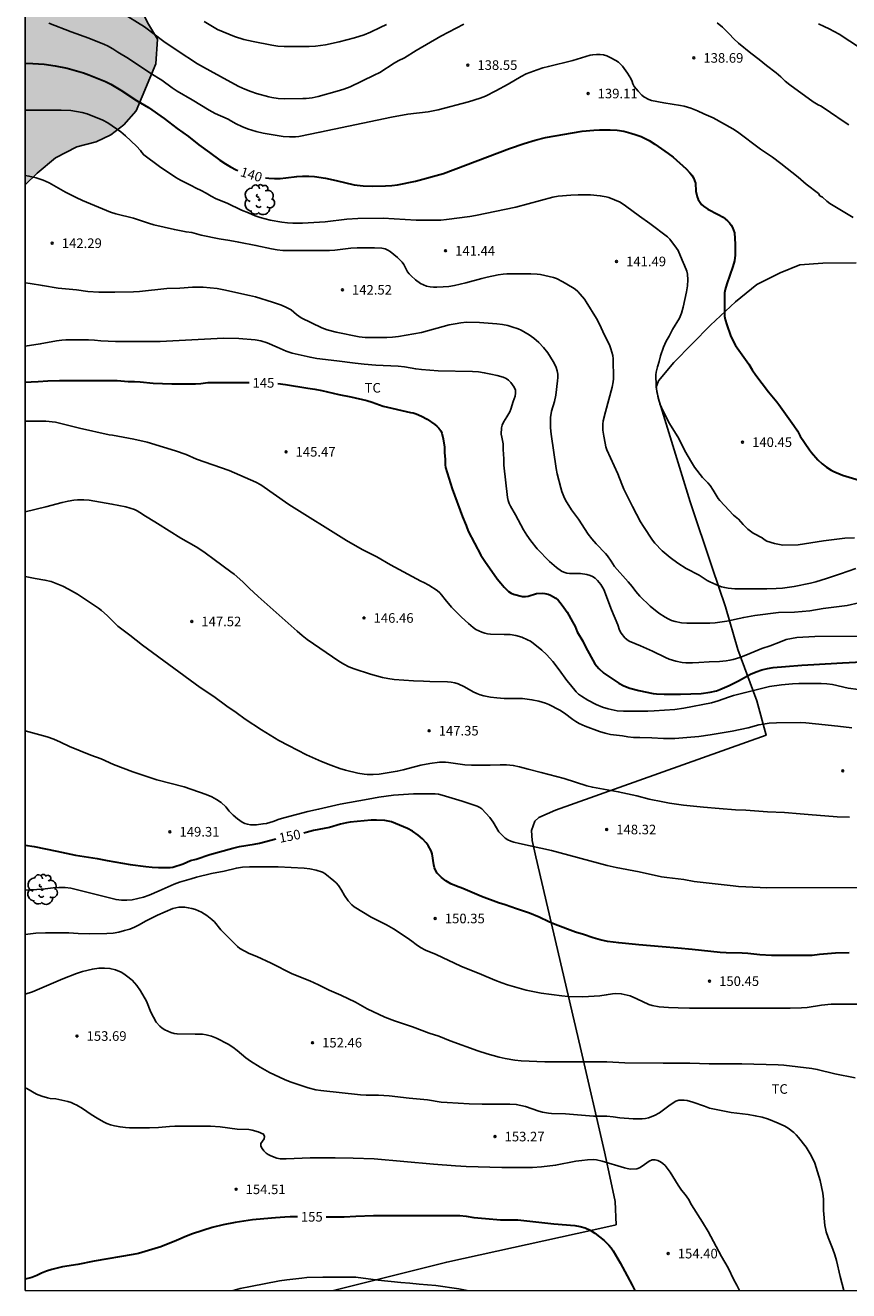
# Model space of a CAD drawing. Units: millimetres. Extents: x 577144 to 577495, y 4795539 to 4795790.
# Drawn here: x 577144 to 577209, y 4795540 to 4795639 of the extents above; entities that cross this region are included whole.
import ezdxf

# ---------------------------------------------------------------- set-up
doc = ezdxf.new("R2010")
doc.units = ezdxf.units.MM
for name, color, linetype in [('010106', 9, 'Continuous'), ('020104', 34, 'Continuous'), ('020204', 9, 'Continuous'), ('020307', 24, 'Continuous'), ('020308', 9, 'Continuous'), ('070108', 9, 'VALLA'), ('100106', 63, 'Continuous'), ('100202', 3, 'Continuous'), ('100301', 7, 'Continuous'), ('990504', 63, 'Continuous')]:
    doc.layers.add(name, color=color, linetype=linetype)
doc.layers.add('020105', color=24, linetype='Continuous', lineweight=30)
doc.styles.add('ARIAL', font='ARIAL.TTF', dxfattribs={"height": 1})
doc.styles.add('ARIALI', font='ARIALI.TTF', dxfattribs={"height": 1})
doc.linetypes.add('VALLA', pattern='A,1,[200,DONOSTI.shx,S=0.1,R=0,X=0,Y=0],1', length=2)

# ---------------------------------------------------------------- blocks, each defined once
blk = doc.blocks.new('COTAPU')
blk.add_circle((0, 0), 0.075)
blk = doc.blocks.new('ARBOL')
blk.add_circle((0, 0), 0.0587)
for centre, radius, start, end in [((-0.28, 0.855), 0.3, 359.28777, 173.60777), ((0.097, 0.97), 0.21, 23.15651, 160.46651), ((0.438, 0.881), 0.24, 301.57804, 139.32804), ((-0.564, 0.381), 0.532, 92.28, 254.58), ((-0.091, 0.321), 0.12, 119.14, 310.56), ((0.656, 0.288), 0.443, 319.85562, 114.76562), ((0.819, -0.249), 0.383, 235.52754, 62.02753), ((-0.556, -0.339), 0.555, 142.64, 266.54), ((-0.301, -0.676), 0.45, 213.78, 295.32), ((-0.039, -0.384), 0.21, 189.64, 323.88), ((0.299, -0.624), 0.532, 224.67, 0.24)]:
    blk.add_arc(centre, radius, start, end)

msp = doc.modelspace()

# ---------------------------------------------------------------- hatches: boundary and pattern name
at = {"layer": '990504'}
msp.add_hatch(color=256, dxfattribs=at).paths.add_polyline_path([(577144.333, 4795626.69), (577144.333, 4795656.308), (577145.741, 4795655.286), (577147.567, 4795654.344), (577148.907, 4795652.884), (577149.699, 4795651.306), (577150.589, 4795649.762), (577151.633, 4795647.762), (577152.675, 4795646.152), (577153.499, 4795645.234), (577153.625, 4795643.876), (577152.943, 4795642.102), (577153.247, 4795640.688), (577153.883, 4795639.364), (577154.653, 4795638.086), (577154.525, 4795636.158), (577152.987, 4795632.486), (577152.033, 4795631.388), (577151.023, 4795630.61), (577149.879, 4795630.048), (577148.365, 4795629.67), (577146.681, 4795628.816), (577145.251, 4795627.618)])

# ---------------------------------------------------------------- linework, layer by layer
at = {"layer": '010106', "flags": 128}
msp.add_lwpolyline([(577144.331, 4795540.299), (577494.321, 4795540.291), (577494.326, 4795790.284), (577144.336, 4795790.292)], close=True, dxfattribs=at)
at = {"layer": '020104', "flags": 128}
for points, elevation in [([(577178.614, 4795639.258), (577176.808, 4795638.312), (577174.87, 4795637.201), (577173.96, 4795636.617), (577173.476, 4795636.369), (577173.166, 4795636.187), (577172.048, 4795635.481), (577171.6, 4795635.249), (577169.716, 4795634.347), (577169.22, 4795634.157), (577168.706, 4795634.005), (577167.228, 4795633.607), (577166.758, 4795633.497), (577166.272, 4795633.443), (577166.018, 4795633.431), (577164.572, 4795633.425), (577164.098, 4795633.437), (577163.608, 4795633.509), (577163.358, 4795633.563), (577162.398, 4795633.841), (577161.954, 4795633.993), (577161.496, 4795634.165), (577161.03, 4795634.383), (577160.115, 4795634.859), (577158.259, 4795635.891), (577157.785, 4795636.135), (577156.195, 4795637.185), (577155.159, 4795637.899), (577153.635, 4795639.039), (577151.803, 4795640.197)], 138), ([(577146.181, 4795639.321), (577147.913, 4795638.647), (577149.305, 4795638.153), (577150.509, 4795637.667), (577150.747, 4795637.555), (577151.173, 4795637.315), (577151.573, 4795637.057), (577152.409, 4795636.573), (577154.135, 4795635.401), (577154.991, 4795634.861), (577155.797, 4795634.285), (577156.213, 4795634.009), (577157.361, 4795633.347), (577158.689, 4795632.521), (577159.159, 4795632.271), (577160.184, 4795631.813), (577160.404, 4795631.703), (577160.812, 4795631.457), (577161.244, 4795631.249), (577161.7, 4795631.065), (577162.368, 4795630.859), (577162.914, 4795630.741), (577164.484, 4795630.471), (577164.97, 4795630.439), (577165.448, 4795630.451), (577165.712, 4795630.479), (577167.354, 4795630.805), (577172.944, 4795631.977), (577174.24, 4795632.209), (577175.808, 4795632.407), (577176.602, 4795632.563), (577178.96, 4795633.187), (577179.884, 4795633.457), (577180.308, 4795633.633), (577181.112, 4795634.047), (577182.07, 4795634.57), (577183.088, 4795635.164), (577183.482, 4795635.356), (577184.348, 4795635.684), (577184.778, 4795635.828), (577185.212, 4795635.952), (577187.118, 4795636.414), (577188.492, 4795636.816), (577188.688, 4795636.856), (577188.976, 4795636.884), (577189.25, 4795636.88), (577189.522, 4795636.844), (577189.796, 4795636.764), (577190.056, 4795636.654), (577190.49, 4795636.41), (577190.682, 4795636.268), (577190.854, 4795636.116), (577191, 4795635.96), (577191.39, 4795635.426), (577191.534, 4795635.202), (577191.658, 4795634.996), (577191.75, 4795634.78), (577191.814, 4795634.574), (577191.926, 4795634.38), (577192.22, 4795634.018), (577192.514, 4795633.708), (577192.686, 4795633.582), (577193.074, 4795633.366), (577193.284, 4795633.286), (577194.24, 4795633.09), (577195.553, 4795632.886), (577195.815, 4795632.832), (577196.341, 4795632.676), (577196.871, 4795632.468), (577197.375, 4795632.232), (577198.093, 4795631.93), (577199.625, 4795631.076), (577199.991, 4795630.828), (577201.803, 4795629.486), (577202.723, 4795628.856), (577203.389, 4795628.354), (577204.725, 4795627.3), (577205.373, 4795626.756), (577206.317, 4795626.006), (577206.443, 4795625.846), (577206.643, 4795625.728), (577206.989, 4795625.414), (577207.209, 4795625.24), (577209.037, 4795624.138)], 139), ([(577158.311, 4795639.465), (577159.347, 4795638.829), (577160.683, 4795638.281), (577161.415, 4795638.061), (577162.145, 4795637.891), (577163.588, 4795637.615), (577164.072, 4795637.535), (577164.572, 4795637.497), (577164.832, 4795637.495), (577166.524, 4795637.497), (577167.002, 4795637.527), (577167.794, 4795637.631), (577168.868, 4795637.863), (577170.058, 4795638.175), (577170.818, 4795638.419), (577171.318, 4795638.629), (577172.076, 4795638.975), (577172.55, 4795639.229)], 137), ([(577208.703, 4795631.386), (577208.325, 4795631.62), (577207.275, 4795632.348), (577206.523, 4795632.842), (577206.303, 4795632.948), (577205.909, 4795633.17), (577204.079, 4795634.518), (577203.731, 4795634.802), (577203.377, 4795635.136), (577203.015, 4795635.436), (577202.263, 4795636.01), (577201.689, 4795636.484), (577201.033, 4795636.976), (577200.067, 4795637.756), (577199.711, 4795638.106), (577199.345, 4795638.496), (577198.818, 4795639.004), (577198.414, 4795639.34)], 138), ([(577206.319, 4795639.27), (577206.773, 4795639.074), (577207.169, 4795638.878), (577207.935, 4795638.464), (577212.103, 4795635.73)], 137), ([(577209.152, 4795599.117), (577208.38, 4795599.079), (577206.706, 4795598.883), (577204.748, 4795598.557), (577203.549, 4795598.551), (577202.889, 4795598.677), (577202.285, 4795598.851), (577202.077, 4795598.975), (577201.921, 4795599.101), (577201.723, 4795599.221), (577201.469, 4795599.337), (577201.227, 4795599.475), (577200.805, 4795599.801), (577200.439, 4795600.163), (577200.067, 4795600.561), (577199.691, 4795600.873), (577198.989, 4795601.647), (577198.605, 4795602.029), (577198.473, 4795602.197), (577198.103, 4795602.839), (577197.859, 4795603.191), (577197.665, 4795603.415), (577197.261, 4795603.829), (577196.643, 4795604.637), (577196.391, 4795605.035), (577195.873, 4795605.915), (577195.399, 4795606.875), (577194.677, 4795608.053), (577194.203, 4795608.963), (577193.923, 4795609.593), (577193.695, 4795610.559), (577193.629, 4795610.981), (577193.619, 4795611.839), (577193.645, 4795612.055), (577193.735, 4795612.479), (577193.873, 4795612.881), (577193.989, 4795613.339), (577194.219, 4795614.013), (577194.427, 4795614.467), (577194.661, 4795614.879), (577194.913, 4795615.381), (577195.451, 4795616.281), (577195.615, 4795616.679), (577195.737, 4795617.123), (577196.009, 4795618.327), (577196.093, 4795618.815), (577196.111, 4795619.267), (577196.089, 4795619.721), (577196.031, 4795619.961), (577195.863, 4795620.403), (577195.667, 4795620.817), (577195.349, 4795621.563), (577195.225, 4795621.751), (577194.695, 4795622.453), (577194.531, 4795622.635), (577193.141, 4795623.685), (577192.349, 4795624.235), (577191.229, 4795625.063), (577190.827, 4795625.331), (577189.939, 4795625.697), (577189.721, 4795625.755), (577189.27, 4795625.837), (577188.514, 4795625.909), (577187.532, 4795625.913), (577186.982, 4795625.893), (577185.98, 4795625.795), (577185.564, 4795625.729), (577182.668, 4795624.953), (577179.528, 4795624.299), (577179.064, 4795624.219), (577177.26, 4795623.975), (577176.812, 4795623.945), (577175.304, 4795623.939), (577174.882, 4795623.945), (577172.298, 4795624.081), (577170.31, 4795624.061), (577169.466, 4795624.009), (577167.774, 4795623.815), (577166.452, 4795623.713), (577165.986, 4795623.695), (577165.238, 4795623.693), (577164.826, 4795623.713), (577164.384, 4795623.767), (577163.48, 4795623.931), (577163.08, 4795624.025), (577162.694, 4795624.141), (577162.31, 4795624.283), (577161.772, 4795624.515), (577161.222, 4795624.715), (577160.112, 4795625.259), (577159.26, 4795625.611), (577158.852, 4795625.815), (577158.472, 4795626.045), (577158.08, 4795626.251), (577157.684, 4795626.435), (577157.298, 4795626.647), (577156.472, 4795627.057), (577156.096, 4795627.273), (577154.809, 4795628.123), (577153.593, 4795629.033), (577153.437, 4795629.213), (577153.327, 4795629.385), (577153.033, 4795629.717), (577152.171, 4795630.529), (577151.785, 4795630.825), (577150.789, 4795631.539), (577150.393, 4795631.745), (577149.175, 4795632.233), (577148.775, 4795632.349), (577148.331, 4795632.433), (577147.879, 4795632.497), (577147.147, 4795632.533), (577145.321, 4795632.531), (577144.333, 4795632.516)], 141), ([(577209.242, 4795596.711), (577208.044, 4795596.309), (577206.954, 4795595.927), (577206.126, 4795595.679), (577205.7, 4795595.571), (577204.424, 4795595.311), (577203.52, 4795595.193), (577203.026, 4795595.155), (577202.3, 4795595.125), (577199.799, 4795595.127), (577199.273, 4795595.177), (577199.001, 4795595.227), (577198.751, 4795595.287), (577198.525, 4795595.365), (577197.839, 4795595.673), (577197.619, 4795595.787), (577196.987, 4795596.189), (577195.995, 4795596.723), (577195.323, 4795597.121), (577194.727, 4795597.565), (577194.107, 4795598.101), (577193.525, 4795598.697), (577193.345, 4795598.931), (577192.641, 4795600.011), (577192.427, 4795600.371), (577191.799, 4795601.557), (577191.117, 4795602.921), (577190.949, 4795603.301), (577190.641, 4795604.103), (577189.793, 4795605.985), (577189.711, 4795606.223), (577189.645, 4795606.503), (577189.541, 4795607.069), (577189.475, 4795607.533), (577189.469, 4795608.003), (577189.501, 4795608.267), (577189.667, 4795608.949), (577190.195, 4795610.875), (577190.283, 4795611.297), (577190.297, 4795611.537), (577190.285, 4795613.099), (577190.245, 4795613.371), (577190.105, 4795613.875), (577190.023, 4795614.113), (577189.819, 4795614.561), (577189.599, 4795614.959), (577189.211, 4795615.819), (577188.979, 4795616.253), (577188.179, 4795617.551), (577188.033, 4795617.751), (577187.693, 4795618.163), (577187.511, 4795618.361), (577187.313, 4795618.531), (577187.087, 4795618.681), (577186.343, 4795619.123), (577185.859, 4795619.369), (577185.619, 4795619.449), (577184.61, 4795619.685), (577184.334, 4795619.721), (577183.85, 4795619.731), (577181.972, 4795619.731), (577181.678, 4795619.719), (577181.28, 4795619.659), (577180.432, 4795619.491), (577180.02, 4795619.387), (577178.758, 4795619.025), (577177.864, 4795618.829), (577177.444, 4795618.757), (577176.992, 4795618.715), (577176.502, 4795618.701), (577176.232, 4795618.701), (577175.962, 4795618.727), (577175.7, 4795618.785), (577175.45, 4795618.869), (577175.222, 4795618.985), (577174.832, 4795619.279), (577174.48, 4795619.579), (577174.332, 4795619.729), (577174.21, 4795619.901), (577173.904, 4795620.465), (577173.774, 4795620.655), (577173.612, 4795620.839), (577173.426, 4795621.013), (577172.856, 4795621.477), (577172.668, 4795621.601), (577172.446, 4795621.685), (577172.186, 4795621.735), (577171.618, 4795621.775), (577170.272, 4795621.775), (577169.77, 4795621.741), (577168.528, 4795621.591), (577168.106, 4795621.563), (577164.472, 4795621.571), (577164.01, 4795621.623), (577163.586, 4795621.697), (577162.362, 4795621.959), (577161.008, 4795622.201), (577160.33, 4795622.339), (577159.474, 4795622.477), (577158.086, 4795622.755), (577157.336, 4795622.965), (577156.902, 4795623.011), (577155.982, 4795623.195), (577154.378, 4795623.577), (577153.964, 4795623.691), (577152.777, 4795624.079), (577151.417, 4795624.437), (577151.003, 4795624.563), (577148.789, 4795625.479), (577148.311, 4795625.697), (577147.465, 4795626.111), (577146.185, 4795626.853), (577145.719, 4795627.069), (577145.183, 4795627.245), (577144.615, 4795627.377), (577144.333, 4795627.413)], 142), ([(577209.466, 4795594.025), (577208.556, 4795593.835), (577206.702, 4795593.591), (577205.662, 4795593.413), (577204.456, 4795593.301), (577203.206, 4795593.269), (577201.35, 4795593.045), (577200.486, 4795592.889), (577199.175, 4795592.603), (577198.247, 4795592.467), (577197.823, 4795592.441), (577196.037, 4795592.439), (577195.609, 4795592.477), (577195.127, 4795592.575), (577194.845, 4795592.663), (577194.573, 4795592.781), (577194.335, 4795592.915), (577193.845, 4795593.235), (577193.169, 4795593.765), (577192.371, 4795594.547), (577192.049, 4795594.927), (577191.759, 4795595.315), (577191.459, 4795595.667), (577190.379, 4795596.867), (577190.115, 4795597.293), (577189.831, 4795597.699), (577189.669, 4795597.895), (577188.937, 4795598.651), (577188.609, 4795599.029), (577188.325, 4795599.409), (577187.557, 4795600.561), (577187.023, 4795601.309), (577186.561, 4795602.069), (577186.423, 4795602.343), (577186.275, 4795602.727), (577186.187, 4795603.011), (577185.907, 4795604.111), (577185.815, 4795604.543), (577185.431, 4795607.221), (577185.379, 4795607.715), (577185.375, 4795608.547), (577185.421, 4795608.825), (577185.471, 4795609.019), (577185.699, 4795609.775), (577185.795, 4795610.261), (577185.931, 4795611.373), (577185.949, 4795611.629), (577185.943, 4795611.895), (577185.895, 4795612.163), (577185.813, 4795612.415), (577185.713, 4795612.653), (577185.591, 4795612.885), (577185.165, 4795613.571), (577184.843, 4795613.987), (577184.457, 4795614.387), (577184.089, 4795614.717), (577183.717, 4795614.971), (577183.079, 4795615.337), (577182.841, 4795615.441), (577182.369, 4795615.603), (577182.046, 4795615.693), (577181.624, 4795615.773), (577181.196, 4795615.827), (577179.822, 4795615.943), (577178.82, 4795615.953), (577178.382, 4795615.913), (577177.932, 4795615.845), (577177.464, 4795615.753), (577175.296, 4795615.169), (577173.494, 4795614.855), (577173.018, 4795614.789), (577172.586, 4795614.765), (577171.308, 4795614.763), (577170.892, 4795614.777), (577170.438, 4795614.821), (577168.624, 4795615.177), (577167.936, 4795615.363), (577167.498, 4795615.529), (577165.898, 4795616.291), (577165.526, 4795616.551), (577165.112, 4795616.919), (577164.75, 4795617.119), (577164.344, 4795617.295), (577163.648, 4795617.539), (577162.32, 4795617.931), (577161.85, 4795618.047), (577159.852, 4795618.481), (577159.332, 4795618.581), (577158.784, 4795618.649), (577158.238, 4795618.691), (577157.4, 4795618.691), (577156.4, 4795618.611), (577155.39, 4795618.586), (577153.266, 4795618.372), (577152.79, 4795618.342), (577151.33, 4795618.31), (577150.074, 4795618.31), (577149.214, 4795618.37), (577148.321, 4795618.49), (577147.473, 4795618.558), (577146.895, 4795618.626), (577145.671, 4795618.816), (577144.705, 4795618.988), (577144.333, 4795619.029)], 143), ([(577144.333, 4795614.094), (577145.495, 4795614.26), (577146.758, 4795614.494), (577147.19, 4795614.556), (577147.492, 4795614.582), (577149.258, 4795614.586), (577149.738, 4795614.556), (577150.226, 4795614.504), (577151.392, 4795614.462), (577154.86, 4795614.464), (577159.814, 4795614.714), (577161.018, 4795614.693), (577162.3, 4795614.579), (577162.742, 4795614.507), (577163.224, 4795614.355), (577164.01, 4795614.021), (577164.716, 4795613.693), (577165.188, 4795613.535), (577166.59, 4795613.221), (577167.118, 4795613.127), (577168.68, 4795612.945), (577170.102, 4795612.749), (577170.808, 4795612.671), (577171.718, 4795612.607), (577173.474, 4795612.517), (577173.966, 4795612.469), (577174.85, 4795612.307), (577175.292, 4795612.253), (577176.594, 4795612.165), (577179.284, 4795612.103), (577179.745, 4795612.075), (577180.201, 4795612.005), (577180.707, 4795611.899), (577181.201, 4795611.789), (577181.687, 4795611.655), (577181.909, 4795611.557), (577182.109, 4795611.423), (577182.283, 4795611.257), (577182.547, 4795610.895), (577182.649, 4795610.663), (577182.657, 4795610.429), (577182.611, 4795610.175), (577182.465, 4795609.761), (577182.289, 4795609.161), (577182.199, 4795608.965), (577181.965, 4795608.565), (577181.695, 4795608.145), (577181.599, 4795607.927), (577181.543, 4795607.707), (577181.535, 4795607.217), (577181.567, 4795606.973), (577181.673, 4795606.463), (577181.683, 4795606.021), (577181.731, 4795605.273), (577181.735, 4795604.787), (577182.011, 4795602.261), (577182.065, 4795602.023), (577182.145, 4795601.795), (577182.257, 4795601.575), (577182.657, 4795600.901), (577183.269, 4795599.749), (577183.543, 4795599.317), (577183.845, 4795598.887), (577184.331, 4795598.259), (577185.311, 4795597.275), (577185.847, 4795596.783), (577186.247, 4795596.515), (577186.425, 4795596.419), (577186.647, 4795596.341), (577186.867, 4795596.319), (577187.737, 4795596.319), (577188.211, 4795596.253), (577188.471, 4795596.177), (577188.655, 4795596.093), (577188.871, 4795595.961), (577189.063, 4795595.789), (577189.319, 4795595.465), (577189.545, 4795595.069), (577190.135, 4795593.485), (577190.633, 4795592.303), (577190.773, 4795591.893), (577190.909, 4795591.676), (577191.197, 4795591.3), (577191.347, 4795591.158), (577191.529, 4795591.038), (577192.427, 4795590.673), (577193.351, 4795590.249), (577194.375, 4795589.751), (577194.647, 4795589.639), (577195.169, 4795589.485), (577195.673, 4795589.381), (577195.945, 4795589.355), (577196.473, 4795589.349), (577196.969, 4795589.361), (577197.778, 4795589.421), (577198.598, 4795589.457), (577199.12, 4795589.513), (577199.4, 4795589.555), (577199.658, 4795589.615), (577200.186, 4795589.757), (577200.65, 4795589.935), (577201.898, 4795590.465), (577202.558, 4795590.683), (577203.346, 4795590.999), (577203.806, 4795591.159), (577204.224, 4795591.261), (577204.634, 4795591.327), (577206.03, 4795591.413), (577211.83, 4795591.423)], 144), ([(577144.332, 4795608.237), (577145.944, 4795608.23), (577146.692, 4795608.138), (577147.108, 4795608.054), (577148.566, 4795607.694), (577150.894, 4795607.168), (577151.144, 4795607.144), (577152.81, 4795606.83), (577153.848, 4795606.586), (577155.144, 4795606.21), (577156.08, 4795605.914), (577156.908, 4795605.618), (577157.702, 4795605.264), (577160.258, 4795604.374), (577162.358, 4795603.472), (577162.744, 4795603.264), (577164.938, 4795601.716), (577169.429, 4795598.902), (577170.663, 4795598.214), (577171.819, 4795597.618), (577172.871, 4795597.004), (577175.245, 4795595.732), (577175.481, 4795595.634), (577175.871, 4795595.414), (577176.523, 4795594.99), (577176.729, 4795594.826), (577176.869, 4795594.672), (577177.151, 4795594.284), (577177.653, 4795593.696), (577178.411, 4795592.914), (577178.963, 4795592.41), (577179.337, 4795592.096), (577179.555, 4795591.964), (577180.003, 4795591.742), (577180.237, 4795591.658), (577180.465, 4795591.608), (577180.703, 4795591.58), (577181.765, 4795591.57), (577182.229, 4795591.55), (577182.669, 4795591.474), (577183.127, 4795591.346), (577183.589, 4795591.15), (577183.815, 4795591.032), (577184.037, 4795590.886), (577184.703, 4795590.33), (577185.063, 4795589.994), (577185.575, 4795589.438), (577186.061, 4795588.808), (577186.657, 4795587.978), (577186.953, 4795587.634), (577187.379, 4795587.068), (577187.571, 4795586.896), (577187.811, 4795586.73), (577188.297, 4795586.436), (577188.953, 4795586.088), (577189.453, 4795585.89), (577189.895, 4795585.746), (577190.595, 4795585.596), (577191.091, 4795585.568), (577192.993, 4795585.57), (577193.483, 4795585.592), (577195.094, 4795585.712), (577195.808, 4795585.816), (577197.976, 4795586.22), (577198.496, 4795586.369), (577199.282, 4795586.663), (577199.676, 4795586.787), (577200.514, 4795587.013), (577202.504, 4795587.497), (577203.43, 4795587.629), (577204.306, 4795587.715), (577204.792, 4795587.731), (577206.546, 4795587.735), (577206.986, 4795587.713), (577207.424, 4795587.643), (577208.656, 4795587.377), (577209.442, 4795587.269)], 146), ([(577208.922, 4795584.257), (577207.84, 4795584.407), (577206.084, 4795584.581), (577205.348, 4795584.671), (577204.92, 4795584.675), (577203.036, 4795584.661), (577202.478, 4795584.623), (577202.002, 4795584.563), (577201.674, 4795584.497), (577200.836, 4795584.281), (577199.568, 4795584.016), (577197.86, 4795583.724), (577196.974, 4795583.604), (577195.1, 4795583.434), (577194.21, 4795583.424), (577193.292, 4795583.49), (577192.361, 4795583.5), (577191.873, 4795583.526), (577191.427, 4795583.57), (577191.003, 4795583.636), (577190.079, 4795583.746), (577189.659, 4795583.85), (577189.215, 4795583.994), (577188.085, 4795584.404), (577187.627, 4795584.608), (577187.373, 4795584.754), (577187.135, 4795584.914), (577186.477, 4795585.414), (577186.105, 4795585.636), (577185.237, 4795586.084), (577184.989, 4795586.186), (577184.457, 4795586.358), (577183.925, 4795586.462), (577183.183, 4795586.554), (577181.751, 4795586.566), (577181.177, 4795586.612), (577180.689, 4795586.676), (577180.163, 4795586.774), (577179.889, 4795586.85), (577179.611, 4795586.96), (577179.345, 4795587.09), (577178.649, 4795587.472), (577178.153, 4795587.704), (577177.893, 4795587.786), (577177.607, 4795587.846), (577177.339, 4795587.868), (577175.949, 4795587.88), (577175.461, 4795587.918), (577174.679, 4795587.944), (577173.161, 4795588.05), (577172.671, 4795588.116), (577172.257, 4795588.196), (577171.323, 4795588.458), (577170.045, 4795588.868), (577169.617, 4795589.044), (577169.219, 4795589.246), (577168.837, 4795589.488), (577166.369, 4795591.18), (577165.961, 4795591.486), (577165.571, 4795591.808), (577162.534, 4795594.532), (577161.824, 4795595.19), (577161.334, 4795595.672), (577160.66, 4795596.278), (577160.408, 4795596.468), (577159.08, 4795597.418), (577158.4, 4795597.946), (577158.058, 4795598.18), (577157.688, 4795598.412), (577156.5, 4795599.09), (577154.664, 4795600.23), (577154.456, 4795600.376), (577153.718, 4795600.794), (577153.292, 4795601.088), (577153.074, 4795601.216), (577152.868, 4795601.314), (577152.192, 4795601.536), (577151.096, 4795601.752), (577149.32, 4795602.048), (577148.912, 4795602.082), (577148.422, 4795602.086), (577148.126, 4795602.056), (577147.68, 4795601.98), (577147.206, 4795601.878), (577145.928, 4795601.528), (577144.332, 4795601.142)], 147), ([(577144.332, 4795596.09), (577145.102, 4795595.936), (577145.868, 4795595.816), (577146.352, 4795595.702), (577147.258, 4795595.328), (577147.71, 4795595.094), (577148.398, 4795594.702), (577149.592, 4795593.942), (577150.064, 4795593.606), (577150.296, 4795593.424), (577150.738, 4795593.034), (577151.156, 4795592.632), (577151.556, 4795592.216), (577152.496, 4795591.514), (577153.492, 4795590.736), (577157.99, 4795587.408), (577159.078, 4795586.722), (577160.089, 4795585.954), (577160.817, 4795585.462), (577161.523, 4795584.956), (577162.785, 4795584.118), (577164.137, 4795583.268), (577164.897, 4795582.892), (577166.309, 4795582.156), (577167.481, 4795581.632), (577168.205, 4795581.342), (577168.915, 4795581.08), (577169.357, 4795580.954), (577170.329, 4795580.72), (577170.807, 4795580.644), (577171.045, 4795580.62), (577171.529, 4795580.616), (577171.979, 4795580.652), (577173.399, 4795580.872), (577173.859, 4795580.974), (577174.753, 4795581.234), (577175.237, 4795581.352), (577175.953, 4795581.492), (577176.695, 4795581.59), (577177.165, 4795581.58), (577177.419, 4795581.556), (577178.693, 4795581.38), (577179.217, 4795581.34), (577180.653, 4795581.342), (577181.459, 4795581.38), (577181.953, 4795581.382), (577182.467, 4795581.336), (577182.965, 4795581.234), (577183.641, 4795581.036), (577184.645, 4795580.786), (577186.437, 4795580.308), (577188.231, 4795579.732), (577188.655, 4795579.622), (577190.672, 4795579.272), (577192.13, 4795578.944), (577193.096, 4795578.704), (577194.172, 4795578.478), (577194.688, 4795578.388), (577195.788, 4795578.236), (577197.332, 4795578.066), (577198.574, 4795577.978), (577199.85, 4795577.856), (577200.638, 4795577.828), (577202.34, 4795577.708), (577203.658, 4795577.654), (577204.888, 4795577.554), (577205.53, 4795577.484), (577207.796, 4795577.316), (577208.748, 4795577.278)], 148), ([(577215.91, 4795571.782), (577202.266, 4795571.776), (577201.78, 4795571.792), (577200.07, 4795571.882), (577199.658, 4795571.922), (577196.614, 4795572.274), (577195.794, 4795572.43), (577194.464, 4795572.574), (577194.058, 4795572.634), (577192.3, 4795573.008), (577190.504, 4795573.362), (577189.816, 4795573.516), (577185.461, 4795574.682), (577182.959, 4795575.226), (577182.513, 4795575.338), (577182.277, 4795575.42), (577182.043, 4795575.514), (577181.831, 4795575.66), (577181.343, 4795576.154), (577180.911, 4795576.886), (577180.643, 4795577.262), (577180.021, 4795577.928), (577179.853, 4795578.038), (577179.647, 4795578.138), (577179.423, 4795578.222), (577178.463, 4795578.55), (577177.693, 4795578.766), (577176.921, 4795579.018), (577176.635, 4795579.084), (577176.357, 4795579.116), (577174.661, 4795579.114), (577173.107, 4795579.004), (577171.967, 4795578.864), (577171.127, 4795578.682), (577168.947, 4795578.294), (577167.251, 4795577.902), (577166.421, 4795577.726), (577164.649, 4795577.272), (577164.179, 4795577.126), (577163.693, 4795576.945), (577163.185, 4795576.803), (577162.905, 4795576.755), (577162.411, 4795576.701), (577161.933, 4795576.693), (577161.689, 4795576.729), (577161.477, 4795576.801), (577161.281, 4795576.897), (577160.907, 4795577.161), (577160.569, 4795577.433), (577160.263, 4795577.763), (577159.999, 4795578.103), (577159.631, 4795578.425), (577159.277, 4795578.657), (577158.909, 4795578.865), (577158.469, 4795579.065), (577156.749, 4795579.647), (577154.624, 4795580.201), (577152.732, 4795580.837), (577151.214, 4795581.415), (577150.27, 4795581.841), (577149.46, 4795582.129), (577147.794, 4795582.817), (577147.082, 4795583.157), (577146.564, 4795583.379), (577146.032, 4795583.559), (577144.332, 4795584.039)], 149), ([(577144.332, 4795571.576), (577145.67, 4795571.669), (577146.504, 4795571.769), (577146.96, 4795571.789), (577147.436, 4795571.785), (577147.896, 4795571.731), (577151.429, 4795570.847), (577151.845, 4795570.795), (577152.267, 4795570.793), (577152.687, 4795570.839), (577153.123, 4795570.931), (577153.573, 4795571.049), (577154.003, 4795571.197), (577154.793, 4795571.523), (577155.967, 4795572.043), (577156.373, 4795572.205), (577157.293, 4795572.465), (577157.703, 4795572.597), (577158.881, 4795572.881), (577159.871, 4795573.079), (577160.835, 4795573.305), (577161.319, 4795573.385), (577161.867, 4795573.417), (577164.093, 4795573.415), (577166.131, 4795573.297), (577166.571, 4795573.241), (577167.055, 4795573.139), (577167.549, 4795572.989), (577167.751, 4795572.887), (577168.447, 4795572.321), (577168.639, 4795572.147), (577168.807, 4795571.957), (577169.055, 4795571.573), (577169.281, 4795571.171), (577169.561, 4795570.763), (577169.845, 4795570.437), (577170.037, 4795570.289), (577171.375, 4795569.471), (577172.553, 4795568.869), (577173.111, 4795568.553), (577174.187, 4795567.849), (577174.535, 4795567.607), (577174.871, 4795567.339), (577175.221, 4795567.105), (577175.623, 4795566.907), (577176.441, 4795566.563), (577178.371, 4795565.637), (577179.998, 4795564.986), (577181.038, 4795564.544), (577181.572, 4795564.34), (577182.028, 4795564.186), (577183.478, 4795563.77), (577184.64, 4795563.54), (577186.254, 4795563.318), (577186.752, 4795563.278), (577187.898, 4795563.254), (577189.244, 4795563.342), (577189.74, 4795563.396), (577190.228, 4795563.492), (577190.456, 4795563.514), (577190.906, 4795563.494), (577191.372, 4795563.39), (577191.608, 4795563.318), (577192.128, 4795563.096), (577193.066, 4795562.644), (577193.314, 4795562.566), (577193.88, 4795562.48), (577194.6, 4795562.424), (577195.346, 4795562.384), (577196.256, 4795562.358), (577204.104, 4795562.364), (577205.004, 4795562.386), (577205.452, 4795562.414), (577206.564, 4795562.59), (577207.32, 4795562.676), (577207.758, 4795562.688), (577210.026, 4795562.678)], 151), ([(577144.332, 4795568.13), (577145.166, 4795568.213), (577145.906, 4795568.253), (577147.735, 4795568.247), (577148.475, 4795568.201), (577149.357, 4795568.175), (577150.715, 4795568.189), (577151.189, 4795568.235), (577151.629, 4795568.309), (577152.087, 4795568.423), (577152.499, 4795568.549), (577152.877, 4795568.695), (577153.241, 4795568.877), (577153.721, 4795569.157), (577154.185, 4795569.405), (577154.663, 4795569.643), (577155.863, 4795570.145), (577156.097, 4795570.215), (577156.337, 4795570.255), (577156.809, 4795570.251), (577157.069, 4795570.217), (577157.345, 4795570.157), (577157.629, 4795570.071), (577157.881, 4795569.973), (577158.105, 4795569.863), (577158.519, 4795569.605), (577158.921, 4795569.293), (577159.109, 4795569.109), (577159.621, 4795568.495), (577160.925, 4795567.173), (577161.103, 4795567.029), (577161.831, 4795566.641), (577162.433, 4795566.397), (577163.545, 4795565.889), (577165.185, 4795565.055), (577166.563, 4795564.501), (577167.239, 4795564.189), (577168.091, 4795563.769), (577168.987, 4795563.393), (577170.141, 4795562.823), (577171.049, 4795562.317), (577172.443, 4795561.653), (577173.189, 4795561.371), (577174.597, 4795560.907), (577175.902, 4795560.405), (577176.646, 4795560.167), (577177.532, 4795559.823), (577179.698, 4795559.027), (577180.418, 4795558.799), (577181.368, 4795558.537), (577181.84, 4795558.427), (577182.598, 4795558.313), (577183.094, 4795558.263), (577184.936, 4795558.161), (577189.794, 4795558.164), (577190.248, 4795558.156), (577191.188, 4795558.104), (577194.19, 4795558.066), (577196.27, 4795558.066), (577197.772, 4795558.012), (577200.34, 4795558.008), (577203.18, 4795557.938), (577203.626, 4795557.908), (577205.802, 4795557.66), (577206.226, 4795557.586), (577207.612, 4795557.244), (577209.183, 4795556.926)], 152), ([(577208.316, 4795540.298), (577208.021, 4795541.407), (577207.743, 4795542.641), (577207.613, 4795543.099), (577207.459, 4795543.527), (577207.085, 4795544.436), (577206.929, 4795544.894), (577206.871, 4795545.144), (577206.829, 4795545.392), (577206.725, 4795546.556), (577206.715, 4795547.438), (577206.669, 4795547.912), (577206.457, 4795548.898), (577206.047, 4795550.248), (577205.745, 4795550.86), (577205.353, 4795551.502), (577204.751, 4795552.262), (577204.582, 4795552.456), (577204.386, 4795552.646), (577203.948, 4795552.99), (577203.706, 4795553.142), (577203.184, 4795553.39), (577202.426, 4795553.686), (577201.92, 4795553.842), (577201.378, 4795553.96), (577200.838, 4795554.046), (577199.504, 4795554.204), (577197.814, 4795554.55), (577197.416, 4795554.708), (577196.514, 4795555.022), (577196.066, 4795555.146), (577195.84, 4795555.178), (577195.402, 4795555.178), (577195.172, 4795555.094), (577194.724, 4795554.806), (577194.32, 4795554.49), (577193.89, 4795554.191), (577193.506, 4795553.969), (577193.048, 4795553.793), (577192.804, 4795553.739), (577192.554, 4795553.711), (577191.842, 4795553.707), (577190.808, 4795553.803), (577190.27, 4795553.885), (577189.776, 4795553.921), (577188.744, 4795553.927), (577186.55, 4795554.105), (577185.456, 4795554.131), (577185.224, 4795554.149), (577184.742, 4795554.239), (577184.47, 4795554.311), (577183.428, 4795554.675), (577182.698, 4795554.839), (577182.204, 4795554.871), (577180.046, 4795554.871), (577179.026, 4795554.895), (577177.292, 4795554.991), (577176.838, 4795555.029), (577175.754, 4795555.205), (577174.336, 4795555.325), (577172.762, 4795555.503), (577171.924, 4795555.567), (577170.969, 4795555.579), (577170.537, 4795555.601), (577167.435, 4795555.925), (577167.031, 4795555.993), (577166.443, 4795556.133), (577165.035, 4795556.611), (577164.595, 4795556.791), (577163.409, 4795557.347), (577162.679, 4795557.753), (577161.939, 4795558.221), (577161.569, 4795558.487), (577160.883, 4795559.061), (577160.545, 4795559.319), (577160.177, 4795559.555), (577159.279, 4795560.025), (577158.893, 4795560.173), (577158.475, 4795560.277), (577158.171, 4795560.323), (577157.601, 4795560.345), (577156.193, 4795560.349), (577155.969, 4795560.389), (577155.717, 4795560.467), (577155.471, 4795560.563), (577155.239, 4795560.683), (577155.025, 4795560.811), (577154.843, 4795560.959), (577154.549, 4795561.283), (577154.341, 4795561.659), (577154.143, 4795562.065), (577153.805, 4795562.923), (577153.339, 4795563.711), (577153.043, 4795564.141), (577152.683, 4795564.547), (577152.253, 4795564.901), (577152.041, 4795565.043), (577151.815, 4795565.167), (577151.385, 4795565.359), (577150.951, 4795565.477), (577150.525, 4795565.501), (577150.091, 4795565.501), (577149.583, 4795565.415), (577148.797, 4795565.219), (577148.337, 4795565.063), (577147.275, 4795564.653), (577144.893, 4795563.651), (577144.331, 4795563.455)], 153), ([(577144.331, 4795556.139), (577144.453, 4795556.084), (577145.217, 4795555.652), (577145.617, 4795555.5), (577146.057, 4795555.363), (577146.269, 4795555.313), (577146.723, 4795555.269), (577147.665, 4795555.063), (577147.903, 4795554.995), (577148.127, 4795554.903), (577148.369, 4795554.781), (577148.797, 4795554.531), (577149.491, 4795554.045), (577149.939, 4795553.765), (577150.451, 4795553.481), (577150.711, 4795553.361), (577150.991, 4795553.259), (577151.297, 4795553.177), (577151.741, 4795553.089), (577152.173, 4795553.033), (577152.469, 4795553.019), (577154.045, 4795553.019), (577154.751, 4795553.045), (577155.591, 4795553.125), (577156.011, 4795553.147), (577158.799, 4795553.147), (577159.559, 4795553.085), (577160.885, 4795552.909), (577161.811, 4795552.881), (577162.075, 4795552.835), (577162.533, 4795552.695), (577162.961, 4795552.533), (577163.035, 4795552.347), (577162.993, 4795552.147), (577162.743, 4795551.789), (577162.747, 4795551.583), (577162.837, 4795551.395), (577162.969, 4795551.215), (577163.145, 4795551.047), (577163.313, 4795550.925), (577163.523, 4795550.817), (577163.991, 4795550.649), (577164.243, 4795550.601), (577164.717, 4795550.591), (577166.603, 4795550.667), (577168.54, 4795550.667), (577169.962, 4795550.649), (577171.608, 4795550.601), (577176.236, 4795550.173), (577177.944, 4795550.043), (577178.78, 4795550.001), (577181.578, 4795549.919), (577183.966, 4795549.923), (577184.67, 4795549.965), (577185.776, 4795550.091), (577187.362, 4795550.401), (577187.816, 4795550.471), (577188.284, 4795550.517), (577188.74, 4795550.529), (577188.966, 4795550.519), (577189.41, 4795550.423), (577191.172, 4795549.893), (577191.378, 4795549.837), (577191.63, 4795549.799), (577192.118, 4795549.811), (577192.348, 4795549.887), (577192.554, 4795550.009), (577193.1, 4795550.407), (577193.318, 4795550.513), (577193.554, 4795550.525), (577193.766, 4795550.463), (577193.982, 4795550.357), (577194.17, 4795550.219), (577194.334, 4795550.061), (577194.744, 4795549.549), (577195.348, 4795548.531), (577195.626, 4795548.149), (577195.906, 4795547.813), (577196.156, 4795547.433), (577196.404, 4795547.011), (577197.27, 4795545.651), (577197.704, 4795544.907), (577198.757, 4795542.957), (577199.265, 4795542.065), (577199.719, 4795541.137), (577199.945, 4795540.729), (577200.151, 4795540.298)], 154), ([(577160.571, 4795540.299), (577161.136, 4795540.452), (577161.94, 4795540.628), (577164.202, 4795541.056), (577164.77, 4795541.147), (577165.934, 4795541.283), (577166.342, 4795541.315), (577167.592, 4795541.347), (577170.172, 4795541.337), (577171.916, 4795541.113), (577173.692, 4795540.935), (577174.394, 4795540.883), (577175.11, 4795540.795), (577176.412, 4795540.695), (577178.208, 4795540.433), (577178.854, 4795540.298)], 156)]:
    msp.add_lwpolyline(points, dxfattribs=dict(at, elevation=elevation))
at = {"layer": '020105', "flags": 128}
for points, elevation in [([(577144.333, 4795636.189), (577144.911, 4795636.169), (577145.807, 4795636.109), (577146.675, 4795635.995), (577147.595, 4795635.815), (577148.871, 4795635.439), (577149.295, 4795635.297), (577150.599, 4795634.759), (577151.013, 4795634.569), (577151.803, 4795634.093), (577153.027, 4795633.283), (577153.951, 4795632.735), (577155.193, 4795631.869), (577156.197, 4795631.095), (577157.083, 4795630.457), (577157.904, 4795629.819), (577158.738, 4795629.221), (577159.53, 4795628.609), (577159.968, 4795628.325), (577160.38, 4795628.091), (577160.814, 4795627.853), (577160.939, 4795627.813)], 140), ([(577163.093, 4795627.241), (577163.376, 4795627.205), (577163.818, 4795627.187), (577164.252, 4795627.197), (577164.706, 4795627.231), (577165.564, 4795627.339), (577166.004, 4795627.363), (577166.49, 4795627.361), (577166.934, 4795627.339), (577167.806, 4795627.213), (577168.636, 4795627.035), (577170.032, 4795626.693), (577170.746, 4795626.625), (577171.494, 4795626.601), (577172.48, 4795626.603), (577172.972, 4795626.631), (577173.424, 4795626.693), (577174.818, 4795626.969), (577177.008, 4795627.573), (577182.166, 4795629.545), (577183.314, 4795629.927), (577184.174, 4795630.193), (577184.988, 4795630.403), (577187.86, 4795630.89), (577188.76, 4795630.972), (577189.206, 4795630.992), (577190.038, 4795630.994), (577190.59, 4795630.968), (577191.114, 4795630.876), (577191.656, 4795630.734), (577192.068, 4795630.606), (577192.464, 4795630.458), (577192.83, 4795630.29), (577193.083, 4795630.154), (577193.537, 4795629.874), (577194.571, 4795629.154), (577194.967, 4795628.86), (577195.977, 4795627.952), (577196.283, 4795627.626), (577196.423, 4795627.448), (577196.549, 4795627.234), (577196.725, 4795626.832), (577196.741, 4795626.194), (577196.851, 4795625.744), (577196.933, 4795625.544), (577197.195, 4795625.168), (577197.337, 4795625.024), (577197.679, 4795624.796), (577198.495, 4795624.376), (577198.871, 4795624.16), (577199.223, 4795623.878), (577199.377, 4795623.72), (577199.509, 4795623.548), (577199.617, 4795623.356), (577199.759, 4795622.95), (577199.807, 4795622.056), (577199.805, 4795621.192), (577199.761, 4795620.748), (577199.637, 4795620.317), (577199.167, 4795618.951), (577199.029, 4795618.503), (577198.975, 4795618.259), (577198.971, 4795618.005), (577198.977, 4795616.435), (577199.029, 4795616.173), (577199.157, 4795615.749), (577199.451, 4795614.921), (577199.621, 4795614.525), (577199.833, 4795614.151), (577200.871, 4795612.691), (577201.147, 4795612.235), (577201.427, 4795611.813), (577202.423, 4795610.523), (577203.069, 4795609.739), (577203.219, 4795609.537), (577204.409, 4795607.887), (577204.673, 4795607.481), (577204.899, 4795607.055), (577205.629, 4795605.989), (577205.779, 4795605.791), (577206.273, 4795605.219), (577206.619, 4795604.895), (577206.961, 4795604.637), (577207.311, 4795604.405), (577207.523, 4795604.293), (577208.205, 4795604.021), (577209.504, 4795603.625)], 140), ([(577161.835, 4795611.22), (577158.864, 4795611.22), (577158.596, 4795611.214), (577158.06, 4795611.154), (577157.632, 4795611.128), (577155.786, 4795611.126), (577154.326, 4795611.17), (577153.31, 4795611.27), (577152.874, 4795611.298), (577152.36, 4795611.306), (577151.5, 4795611.372), (577151.084, 4795611.374), (577147.012, 4795611.372), (577146.098, 4795611.348), (577145.33, 4795611.3), (577144.796, 4795611.288), (577144.332, 4795611.249)], 145), ([(577164.064, 4795611.168), (577164.66, 4795611.098), (577166.422, 4795610.803), (577166.95, 4795610.731), (577167.498, 4795610.629), (577168.842, 4795610.299), (577169.768, 4795610.125), (577171.012, 4795609.833), (577171.444, 4795609.719), (577172.312, 4795609.401), (577174.444, 4795608.909), (577174.656, 4795608.879), (577174.878, 4795608.811), (577175.31, 4795608.617), (577175.734, 4795608.381), (577176.339, 4795607.969), (577176.509, 4795607.833), (577176.653, 4795607.681), (577176.797, 4795607.479), (577176.883, 4795607.295), (577176.991, 4795606.859), (577177.103, 4795606.209), (577177.107, 4795605.747), (577177.145, 4795605.263), (577177.145, 4795604.807), (577177.175, 4795604.599), (577177.701, 4795602.943), (577178.491, 4795600.748), (577178.779, 4795600.082), (577178.939, 4795599.634), (577179.945, 4795597.75), (577180.243, 4795597.288), (577181.199, 4795595.916), (577181.505, 4795595.57), (577181.759, 4795595.254), (577182.099, 4795594.912), (577182.293, 4795594.79), (577182.493, 4795594.71), (577183.187, 4795594.54), (577183.423, 4795594.536), (577183.641, 4795594.568), (577184.285, 4795594.776), (577184.737, 4795594.792), (577184.943, 4795594.764), (577185.185, 4795594.7), (577185.375, 4795594.628), (577185.799, 4795594.402), (577185.989, 4795594.234), (577186.137, 4795594.054), (577186.425, 4795593.676), (577186.673, 4795593.302), (577187.105, 4795592.552), (577187.295, 4795592.178), (577187.473, 4795591.778), (577187.909, 4795591.044), (577188.109, 4795590.596), (577188.841, 4795589.278), (577189.159, 4795588.908), (577189.545, 4795588.548), (577190.721, 4795587.754), (577191.113, 4795587.554), (577191.577, 4795587.372), (577192.281, 4795587.184), (577193.413, 4795586.956), (577193.677, 4795586.922), (577194.261, 4795586.896), (577195.552, 4795586.894), (577197.156, 4795586.95), (577197.87, 4795587.049), (577198.352, 4795587.161), (577198.622, 4795587.257), (577199.356, 4795587.575), (577200.064, 4795587.941), (577200.772, 4795588.337), (577201.006, 4795588.457), (577201.444, 4795588.649), (577201.91, 4795588.803), (577202.346, 4795588.907), (577202.786, 4795588.979), (577203.748, 4795589.053), (577205.016, 4795589.177), (577205.97, 4795589.217), (577208.2, 4795589.357), (577209.742, 4795589.427)], 145), ([(577208.724, 4795566.696), (577207.66, 4795566.67), (577206.398, 4795566.56), (577205.834, 4795566.49), (577205.546, 4795566.476), (577202.642, 4795566.478), (577201.742, 4795566.532), (577200.81, 4795566.632), (577200.354, 4795566.662), (577199.114, 4795566.692), (577198.628, 4795566.726), (577196.44, 4795566.938), (577195.32, 4795567.062), (577194.096, 4795567.148), (577192.286, 4795567.302), (577190.716, 4795567.462), (577189.846, 4795567.584), (577189.266, 4795567.706), (577188.726, 4795567.85), (577187.96, 4795568.11), (577187.344, 4795568.296), (577185.746, 4795568.89), (577185.246, 4795569.106), (577184.502, 4795569.468), (577183.734, 4795569.792), (577182.721, 4795570.114), (577181.835, 4795570.438), (577181.317, 4795570.592), (577179.989, 4795571.078), (577178.533, 4795571.704), (577178.045, 4795571.888), (577177.595, 4795572.092), (577177.191, 4795572.314), (577176.849, 4795572.562), (577176.535, 4795572.908), (577176.411, 4795573.106), (577176.311, 4795573.334), (577176.251, 4795573.556), (577176.133, 4795574.43), (577176.043, 4795574.66), (577175.829, 4795575.076), (577175.675, 4795575.286), (577175.371, 4795575.59), (577175.027, 4795575.894), (577174.601, 4795576.194), (577174.213, 4795576.398), (577172.949, 4795576.912), (577172.703, 4795576.982), (577172.423, 4795577.034), (577171.793, 4795577.058), (577171.359, 4795577.054), (577169.721, 4795576.89), (577169.443, 4795576.854), (577168.965, 4795576.736), (577168.115, 4795576.488), (577166.847, 4795576.238), (577166.295, 4795576.086), (577166.094, 4795576.046)], 150), ([(577144.332, 4795575.104), (577145.018, 4795574.991), (577146.804, 4795574.643), (577148.242, 4795574.323), (577149.936, 4795574.063), (577150.739, 4795573.903), (577152.525, 4795573.601), (577153.743, 4795573.433), (577154.249, 4795573.379), (577154.745, 4795573.359), (577155.657, 4795573.361), (577155.861, 4795573.393), (577156.669, 4795573.645), (577157.245, 4795573.893), (577157.673, 4795573.999), (577158.763, 4795574.377), (577160.539, 4795574.871), (577161.073, 4795574.991), (577162.217, 4795575.181), (577162.637, 4795575.265), (577163.915, 4795575.584)], 150), ([(577165.615, 4795546.065), (577165.024, 4795546.061), (577164.62, 4795546.041), (577163.899, 4795545.997), (577162.965, 4795545.917), (577162.091, 4795545.815), (577160.729, 4795545.615), (577159.793, 4795545.437), (577158.931, 4795545.218), (577157.407, 4795544.724), (577156.943, 4795544.558), (577156.157, 4795544.204), (577154.933, 4795543.726), (577154.491, 4795543.576), (577153.187, 4795543.21), (577152.759, 4795543.122), (577149.715, 4795542.596), (577148.431, 4795542.34), (577147.233, 4795542.156), (577146.815, 4795542.064), (577146.411, 4795541.954), (577145.995, 4795541.816), (577145.603, 4795541.654), (577145.235, 4795541.478), (577144.829, 4795541.32), (577144.331, 4795541.182)], 155), ([(577167.844, 4795546.065), (577169.246, 4795546.067), (577170.168, 4795546.117), (577171.558, 4795546.165), (577178.284, 4795546.159), (577178.8, 4795546.117), (577179.378, 4795546.021), (577180.304, 4795545.921), (577181.462, 4795545.835), (577182.818, 4795545.817), (577185.642, 4795545.521), (577187.278, 4795545.389), (577187.688, 4795545.315), (577188.09, 4795545.199), (577188.476, 4795545.023), (577188.848, 4795544.783), (577189.584, 4795544.211), (577189.946, 4795543.855), (577190.116, 4795543.645), (577190.274, 4795543.417), (577190.838, 4795542.457), (577191.364, 4795541.441), (577191.76, 4795540.729), (577191.962, 4795540.298)], 155)]:
    msp.add_lwpolyline(points, dxfattribs=dict(at, elevation=elevation))
at = {"layer": '070108'}
msp.add_polyline3d([(577209.269, 4795620.597, 139.312), (577206.673, 4795620.585, 139.488), (577204.855, 4795620.435, 139.592), (577203.327, 4795619.809, 139.77), (577201.503, 4795618.898, 139.872), (577199.837, 4795617.548, 139.948), (577197.881, 4795615.74, 140.198), (577195.029, 4795612.806, 140.782), (577193.823, 4795611.388, 141.07), (577193.647, 4795610.88, 141.128), (577193.791, 4795610.046, 141.182), (577196.289, 4795601.932, 141.408), (577198.017, 4795596.794, 141.938), (577199.049, 4795593.728, 142.63), (577200.012, 4795590.398, 143.894), (577201.494, 4795586.37, 146.64), (577202.24, 4795583.688, 147.148), (577185.783, 4795577.827, 148.388), (577184.481, 4795577.265, 148.61), (577184.151, 4795576.977, 148.654), (577183.887, 4795576.255, 148.72), (577183.943, 4795575.459, 148.908), (577184.243, 4795574.185, 149.13), (577187.706, 4795559.359, 151.884), (577189.61, 4795551.144, 153.758), (577190.086, 4795548.842, 154.244), (577190.436, 4795547.262, 154.522), (577190.512, 4795545.448, 154.71), (577188.754, 4795545.05, 154.892), (577177.266, 4795542.532, 155.768), (577168.432, 4795540.298, 156.111)], dxfattribs=at)
at = {"layer": '100106', "elevation": 123.364, "flags": 128}
msp.add_lwpolyline([(577144.333, 4795626.689), (577145.251, 4795627.618), (577146.681, 4795628.816), (577148.365, 4795629.67), (577149.879, 4795630.048), (577151.023, 4795630.61), (577152.033, 4795631.388), (577152.987, 4795632.486), (577154.525, 4795636.158), (577154.653, 4795638.086), (577153.883, 4795639.364), (577153.247, 4795640.688), (577152.943, 4795642.102), (577153.625, 4795643.876), (577153.499, 4795645.234), (577152.675, 4795646.152), (577151.633, 4795647.762), (577150.589, 4795649.762), (577149.699, 4795651.306), (577148.907, 4795652.884), (577147.567, 4795654.344), (577145.741, 4795655.286), (577144.333, 4795656.308)], dxfattribs=at)

# ---------------------------------------------------------------- block references
at = {"layer": '020204', "rotation": 359.9987685839998}
for p in [(577178.916, 4795636.05, 138.546), (577196.58, 4795636.61, 138.69), (577188.316, 4795633.826, 139.106), (577146.437, 4795622.132, 142.29), (577177.18, 4795621.547, 141.442), (577190.539, 4795620.707, 141.49), (577169.116, 4795618.491, 142.522), (577200.387, 4795606.587, 140.45), (577164.708, 4795605.836, 145.474), (577157.34, 4795592.58, 147.522), (577170.803, 4795592.852, 146.458), (577175.891, 4795584.044, 147.346), (577208.218, 4795580.907, 147.378), (577189.77, 4795576.324, 148.322), (577155.635, 4795576.149, 149.314), (577176.371, 4795569.372, 150.346), (577197.81, 4795564.476, 150.45), (577148.371, 4795560.189, 153.69), (577166.779, 4795559.669, 152.458), (577181.042, 4795552.333, 153.274), (577160.803, 4795548.213, 154.506), (577194.578, 4795543.189, 154.402)]:
    msp.add_blockref('COTAPU', p, dxfattribs=at)
at = {"layer": '100202', "rotation": 359.9987685839998}
for p in [(577162.616, 4795625.528, 140.615), (577145.644, 4795571.631, 151)]:
    msp.add_blockref('ARBOL', p, dxfattribs=at)

# ---------------------------------------------------------------- texts
at = {"layer": '020307', "style": 'ARIALI'}
for s, rotation, p in [('140', 342.87577, (577161.077, 4795627.391, 139.996)), ('145', 359.99877, (577162.092, 4795610.845, 144.996)), ('150', 11.30877, (577164.239, 4795575.276, 149.996)), ('155', 359.99877, (577165.872, 4795545.69, 154.996))]:
    msp.add_text(s, height=0.75, rotation=rotation, dxfattribs=at).set_placement(p)
at = {"layer": '020308', "style": 'ARIAL'}
for s, p in [('138.69', (577197.33, 4795636.235, 138.686)), ('138.55', (577179.666, 4795635.675, 138.542)), ('139.11', (577189.066, 4795633.451, 139.102)), ('142.29', (577147.187, 4795621.757, 142.286)), ('141.44', (577177.93, 4795621.172, 141.438)), ('141.49', (577191.289, 4795620.332, 141.486)), ('142.52', (577169.866, 4795618.116, 142.518)), ('145.47', (577165.458, 4795605.461, 145.47)), ('140.45', (577201.137, 4795606.212, 140.446)), ('146.46', (577171.553, 4795592.477, 146.454)), ('147.52', (577158.09, 4795592.205, 147.518)), ('147.35', (577176.641, 4795583.669, 147.342)), ('149.31', (577156.385, 4795575.774, 149.31)), ('148.32', (577190.52, 4795575.949, 148.318)), ('150.35', (577177.121, 4795568.997, 150.342)), ('150.45', (577198.56, 4795564.101, 150.446)), ('153.69', (577149.121, 4795559.814, 153.686)), ('152.46', (577167.529, 4795559.294, 152.454)), ('153.27', (577181.792, 4795551.958, 153.27)), ('154.51', (577161.553, 4795547.838, 154.502)), ('154.40', (577195.328, 4795542.814, 154.398))]:
    msp.add_text(s, height=0.75, rotation=359.99877, dxfattribs=at).set_placement(p)
at = {"layer": '100301', "style": 'ARIAL'}
for p in [(577170.853, 4795610.46), (577202.659, 4795555.677)]:
    msp.add_text('TC', height=0.75, rotation=359.99877, dxfattribs=at).set_placement(p)

doc.saveas('drawing.dxf')
